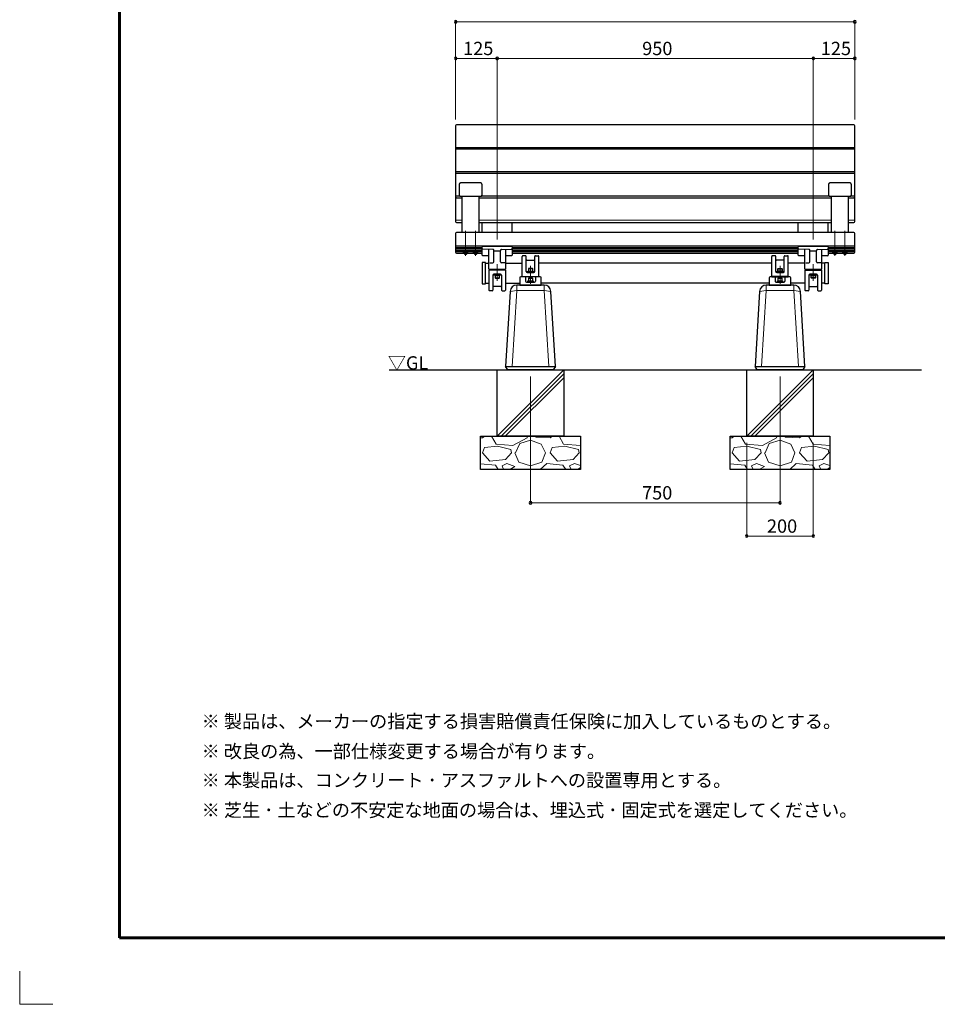
# Model space of a CAD drawing. Extents: x 0 to 420, y 0 to 297.
# Drawn here: x 0 to 138, y 0 to 148 of the extents above; entities that cross this region are included whole.
import ezdxf
from ezdxf.enums import TextEntityAlignment as Align

# ---------------------------------------------------------------- set-up
doc = ezdxf.new("R2010")
doc.units = 0
doc.linetypes.add('CENTER2', pattern=[23, 20, -1, 1, -1])
for name, color, linetype, lineweight in [('GL', 243, 'Continuous', 30), ('中心線', 3, 'CENTER2', 9), ('実線1', 7, 'Continuous', 25), ('実線2', 4, 'Continuous', 15), ('寸法線', 4, 'Continuous', 9)]:
    doc.layers.add(name, color=color, linetype=linetype, lineweight=lineweight)
doc.styles.add('MSゴシック', font='MS Gothic.ttf')
doc.styles.add('高さ2MSゴシック', font='MS Gothic.ttf')
doc.styles.add('高さなしMSゴシック', font='MS Gothic.ttf')

# ---------------------------------------------------------------- blocks, each defined once
blk = doc.blocks.new('外枠')
at = {"layer": '実線2'}
for p, q in [((0, 5), (0, 0)), ((0, 0), (5, 0))]:
    blk.add_line(p, q, dxfattribs=at)
blk = doc.blocks.new('A3規格図枠')
at = {"layer": '実線1', "lineweight": 60}
for p, q in [((15, 10), (15, 287)), ((410, 10), (15, 10))]:
    blk.add_line(p, q, dxfattribs=at)
blk.add_blockref('外枠', (0, 0))
at = {"layer": '実線1', "style": 'MSゴシック'}
blk.add_attdef('製品名', text='', height=6, dxfattribs=at).set_placement((296.5, 16), align=Align.MIDDLE_CENTER)
at = {"layer": '実線1', "style": 'MSゴシック', "flags": 8}
for tag, p in [('作図者', (344.5, 19)), ('製作日', (363, 19))]:
    blk.add_attdef(tag, text='', height=2.5, dxfattribs=at).set_placement(p, align=Align.MIDDLE_CENTER)
blk.add_attdef('検図者', text='', height=2.5, dxfattribs=at).set_placement((344.5, 13), align=Align.MIDDLE)

msp = doc.modelspace()

# ---------------------------------------------------------------- linework, layer by layer
at = {"color": 0, "linetype": 'ByBlock', "lineweight": -2}
for p, q in [((69.51, 115.96), (69.51, 117.47)), ((74.01, 115.96), (74.01, 117.47)), ((117.01, 115.96), (117.01, 117.47)), ((121.51, 115.96), (121.51, 117.47)), ((66.87, 113.14), (66.84, 113.17)), ((66.87, 112.95), (66.84, 112.92)), ((66.87, 113.14), (66.94, 113.17)), ((66.87, 112.95), (66.87, 113.14)), ((66.87, 112.95), (66.94, 112.92)), ((67.01, 113.17), (66.94, 113.25)), ((67.01, 113.25), (67.09, 113.17)), ((67.16, 113.14), (67.09, 113.17)), ((67.16, 112.95), (67.09, 112.92)), ((67.16, 113.14), (67.18, 113.17)), ((67.16, 112.95), (67.16, 113.14)), ((67.16, 112.95), (67.18, 112.92)), ((68.37, 113.14), (68.34, 113.17)), ((68.37, 112.95), (68.34, 112.92)), ((68.37, 113.14), (68.44, 113.17)), ((68.37, 112.95), (68.37, 113.14)), ((68.37, 112.95), (68.44, 112.92)), ((68.51, 113.17), (68.44, 113.25)), ((68.51, 113.25), (68.59, 113.17)), ((68.66, 113.14), (68.59, 113.17)), ((68.66, 112.95), (68.59, 112.92)), ((68.66, 113.14), (68.68, 113.17)), ((68.66, 112.95), (68.66, 113.14)), ((68.66, 112.95), (68.68, 112.92)), ((69.51, 113.35), (69.51, 113.82)), ((69.51, 112.57), (69.51, 113.35)), ((69.61, 113.92), (73.91, 113.92)), ((71.12, 113.43), (69.61, 113.48)), ((70.51, 112.47), (69.61, 112.47)), ((70.51, 113.35), (70.51, 113.45)), ((70.51, 110.51), (70.51, 113.35)), ((71.26, 111.59), (71.26, 113.28)), ((72.18, 113.18), (71.34, 113.18)), ((72.26, 111.59), (72.26, 113.28)), ((72.41, 113.43), (73.92, 113.48)), ((73.01, 113.45), (73.01, 113.35)), ((73.01, 113.35), (73.01, 110.51)), ((73.91, 112.47), (73.01, 112.47)), ((74.01, 113.82), (74.01, 113.35)), ((74.01, 113.35), (74.01, 112.57)), ((76.01, 112.49), (75.61, 112.49)), ((77.51, 112.49), (77.91, 112.49)), ((113.51, 112.49), (113.11, 112.49)), ((115.01, 112.49), (115.41, 112.49)), ((117.01, 113.35), (117.01, 113.82)), ((117.01, 112.57), (117.01, 113.35)), ((117.11, 113.92), (121.41, 113.92)), ((118.62, 113.43), (117.11, 113.48)), ((118.01, 112.47), (117.11, 112.47)), ((118.01, 113.35), (118.01, 113.45)), ((118.01, 110.51), (118.01, 113.35)), ((118.76, 111.59), (118.76, 113.28)), ((119.68, 113.18), (118.84, 113.18)), ((119.76, 111.59), (119.76, 113.28)), ((119.91, 113.43), (121.42, 113.48)), ((120.51, 113.45), (120.51, 113.35)), ((120.51, 113.35), (120.51, 110.51)), ((121.41, 112.47), (120.51, 112.47)), ((121.51, 113.82), (121.51, 113.35)), ((121.51, 113.35), (121.51, 112.57)), ((122.37, 113.14), (122.34, 113.17)), ((122.37, 112.95), (122.34, 112.92)), ((122.37, 113.14), (122.44, 113.17)), ((122.37, 112.95), (122.37, 113.14)), ((122.37, 112.95), (122.44, 112.92)), ((122.51, 113.17), (122.44, 113.25)), ((122.51, 113.25), (122.59, 113.17)), ((122.66, 113.14), (122.59, 113.17)), ((122.66, 112.95), (122.59, 112.92)), ((122.66, 113.14), (122.68, 113.17)), ((122.66, 112.95), (122.66, 113.14)), ((122.66, 112.95), (122.68, 112.92)), ((123.87, 113.14), (123.84, 113.17)), ((123.87, 112.95), (123.84, 112.92)), ((123.87, 113.14), (123.94, 113.17)), ((123.87, 112.95), (123.87, 113.14)), ((123.87, 112.95), (123.94, 112.92)), ((124.01, 113.17), (123.94, 113.25)), ((124.01, 113.25), (124.09, 113.17)), ((124.16, 113.14), (124.09, 113.17)), ((124.16, 112.95), (124.09, 112.92)), ((124.16, 113.14), (124.18, 113.17)), ((124.16, 112.95), (124.16, 113.14)), ((124.16, 112.95), (124.18, 112.92)), ((70.64, 111.44), (71.11, 111.44)), ((72.89, 111.44), (72.41, 111.44)), ((75.51, 109.31), (75.51, 112.39)), ((76.11, 110.14), (76.11, 112.39)), ((76.21, 111.84), (77.31, 111.84)), ((77.41, 110.14), (77.41, 112.39)), ((78.01, 109.31), (78.01, 112.39)), ((113.01, 109.31), (113.01, 112.39)), ((113.61, 110.14), (113.61, 112.39)), ((114.81, 111.84), (113.71, 111.84)), ((114.91, 110.14), (114.91, 112.39)), ((115.51, 109.31), (115.51, 112.39)), ((118.14, 111.44), (118.61, 111.44)), ((120.39, 111.44), (119.91, 111.44)), ((70.51, 110.39), (73.01, 110.39)), ((70.51, 110.39), (70.51, 107.31)), ((73.01, 110.34), (70.51, 110.34)), ((72.91, 110.41), (70.61, 110.41)), ((71.11, 109.56), (71.11, 107.31)), ((71.26, 109.71), (72.26, 109.71)), ((72.21, 109.71), (71.31, 109.71)), ((71.31, 109.71), (71.31, 109.63)), ((71.31, 109.63), (72.21, 109.63)), ((71.38, 109.53), (71.38, 109.63)), ((72.15, 109.53), (71.38, 109.53)), ((72.09, 109.53), (71.44, 109.53)), ((71.44, 109.53), (71.44, 109.16)), ((71.76, 109.63), (71.66, 109.53)), ((71.76, 109.53), (71.86, 109.63)), ((72.09, 109.16), (72.09, 109.53)), ((72.15, 109.63), (72.15, 109.53)), ((72.21, 109.63), (72.21, 109.71)), ((72.41, 109.56), (72.41, 107.31)), ((73.01, 110.39), (73.01, 107.31)), ((77.26, 109.99), (76.26, 109.99)), ((77.21, 110.07), (76.31, 110.07)), ((76.31, 110.07), (76.31, 109.99)), ((76.31, 109.99), (77.21, 109.99)), ((76.38, 110.07), (76.38, 110.17)), ((76.38, 110.17), (77.15, 110.17)), ((76.48, 110.57), (76.44, 110.54)), ((77.09, 110.54), (76.44, 110.54)), ((76.44, 110.54), (76.44, 110.17)), ((76.44, 110.17), (77.09, 110.17)), ((77.04, 110.57), (76.48, 110.57)), ((76.76, 110.17), (76.66, 110.07)), ((76.76, 110.07), (76.86, 110.17)), ((77.04, 110.57), (77.09, 110.54)), ((77.09, 110.17), (77.09, 110.54)), ((77.15, 110.17), (77.15, 110.07)), ((77.21, 109.99), (77.21, 110.07)), ((113.76, 109.99), (114.76, 109.99)), ((113.81, 109.99), (113.81, 110.07)), ((113.81, 110.07), (114.71, 110.07)), ((114.71, 109.99), (113.81, 109.99)), ((114.65, 110.17), (113.88, 110.17)), ((113.88, 110.17), (113.88, 110.07)), ((113.98, 110.57), (113.94, 110.54)), ((113.94, 110.17), (113.94, 110.54)), ((113.94, 110.54), (114.59, 110.54)), ((114.59, 110.17), (113.94, 110.17)), ((113.98, 110.57), (114.54, 110.57)), ((114.26, 110.07), (114.16, 110.17)), ((114.26, 110.17), (114.36, 110.07)), ((114.54, 110.57), (114.59, 110.54)), ((114.59, 110.54), (114.59, 110.17)), ((114.65, 110.07), (114.65, 110.17)), ((114.71, 110.07), (114.71, 109.99)), ((120.51, 110.39), (118.01, 110.39)), ((118.01, 110.39), (118.01, 107.31)), ((118.01, 110.34), (120.51, 110.34)), ((120.41, 110.41), (118.11, 110.41)), ((118.61, 109.56), (118.61, 107.31)), ((119.76, 109.71), (118.76, 109.71)), ((118.81, 109.71), (119.71, 109.71)), ((118.81, 109.63), (118.81, 109.71)), ((119.71, 109.63), (118.81, 109.63)), ((118.88, 109.63), (118.88, 109.53)), ((118.88, 109.53), (119.65, 109.53)), ((118.94, 109.53), (119.59, 109.53)), ((118.94, 109.16), (118.94, 109.53)), ((119.26, 109.53), (119.16, 109.63)), ((119.26, 109.63), (119.36, 109.53)), ((119.59, 109.53), (119.59, 109.16)), ((119.65, 109.53), (119.65, 109.63)), ((119.71, 109.71), (119.71, 109.63)), ((119.91, 109.56), (119.91, 107.31)), ((120.51, 110.39), (120.51, 107.31)), ((71.48, 109.13), (71.44, 109.16)), ((71.44, 109.16), (72.09, 109.16)), ((71.48, 109.13), (72.04, 109.13)), ((72.04, 109.13), (72.09, 109.16)), ((78.83, 108.06), (74.7, 108.06)), ((75.14, 109.16), (75.14, 108.06)), ((75.14, 108.06), (78.39, 108.06)), ((78.24, 109.31), (75.29, 109.31)), ((75.51, 109.36), (78.01, 109.36)), ((78.01, 109.31), (75.51, 109.31)), ((75.51, 108.06), (78.01, 108.06)), ((76.01, 109.31), (76.01, 108.66)), ((76.16, 108.51), (77.36, 108.51)), ((77.21, 108.59), (76.31, 108.59)), ((76.31, 108.59), (76.31, 108.51)), ((76.31, 108.51), (77.21, 108.51)), ((76.38, 108.59), (76.38, 108.69)), ((76.38, 108.69), (77.15, 108.69)), ((76.48, 109.09), (76.44, 109.07)), ((77.09, 109.07), (76.44, 109.07)), ((76.44, 109.07), (76.44, 108.69)), ((76.44, 108.69), (77.09, 108.69)), ((77.04, 109.09), (76.48, 109.09)), ((76.76, 108.69), (76.66, 108.59)), ((76.76, 108.59), (76.86, 108.69)), ((77.04, 109.09), (77.09, 109.07)), ((77.09, 108.69), (77.09, 109.07)), ((77.15, 108.69), (77.15, 108.59)), ((77.21, 108.51), (77.21, 108.59)), ((77.51, 109.31), (77.51, 108.66)), ((78.39, 108.06), (78.39, 109.16)), ((116.33, 108.06), (112.2, 108.06)), ((112.64, 109.16), (112.64, 108.06)), ((112.64, 108.06), (115.89, 108.06)), ((115.74, 109.31), (112.79, 109.31)), ((115.51, 109.36), (113.01, 109.36)), ((113.01, 109.31), (115.51, 109.31)), ((113.01, 108.06), (115.51, 108.06)), ((113.51, 109.31), (113.51, 108.66)), ((113.66, 108.51), (114.86, 108.51)), ((114.71, 108.59), (113.81, 108.59)), ((113.81, 108.59), (113.81, 108.51)), ((113.81, 108.51), (114.71, 108.51)), ((113.88, 108.59), (113.88, 108.69)), ((113.88, 108.69), (114.65, 108.69)), ((113.98, 109.09), (113.94, 109.07)), ((114.59, 109.07), (113.94, 109.07)), ((113.94, 109.07), (113.94, 108.69)), ((113.94, 108.69), (114.59, 108.69)), ((114.54, 109.09), (113.98, 109.09)), ((114.26, 108.69), (114.16, 108.59)), ((114.26, 108.59), (114.36, 108.69)), ((114.54, 109.09), (114.59, 109.07)), ((114.59, 108.69), (114.59, 109.07)), ((114.65, 108.69), (114.65, 108.59)), ((114.71, 108.51), (114.71, 108.59)), ((115.01, 109.31), (115.01, 108.66)), ((115.89, 108.06), (115.89, 109.16)), ((118.98, 109.13), (118.94, 109.16)), ((119.59, 109.16), (118.94, 109.16)), ((119.54, 109.13), (118.98, 109.13)), ((119.54, 109.13), (119.59, 109.16)), ((71.01, 107.21), (70.61, 107.21)), ((72.31, 107.86), (71.21, 107.86)), ((72.51, 107.21), (72.91, 107.21)), ((73.7, 107.12), (73.01, 95.86)), ((80.51, 95.86), (79.83, 107.12)), ((111.2, 107.12), (110.51, 95.86)), ((118.01, 95.86), (117.33, 107.12)), ((118.51, 107.21), (118.11, 107.21)), ((118.71, 107.86), (119.81, 107.86)), ((120.01, 107.21), (120.41, 107.21)), ((73.01, 95.86), (80.51, 95.86)), ((73.34, 95.36), (73.01, 95.86)), ((80.18, 95.36), (73.34, 95.36)), ((80.51, 95.86), (80.18, 95.36)), ((110.51, 95.86), (118.01, 95.86)), ((110.84, 95.36), (110.51, 95.86)), ((117.68, 95.36), (110.84, 95.36)), ((118.01, 95.86), (117.68, 95.36))]:
    msp.add_line(p, q, dxfattribs=at)
for p, q in [((70.01, 111.36), (70.51, 111.36)), ((73.01, 111.36), (75.51, 111.36)), ((113.01, 111.36), (78.01, 111.36)), ((118.01, 111.36), (115.51, 111.36)), ((121.01, 111.36), (120.51, 111.36)), ((70.01, 108.36), (70.51, 108.36)), ((73.01, 108.36), (75.14, 108.36)), ((112.64, 108.36), (78.39, 108.36)), ((118.01, 108.36), (115.89, 108.36)), ((121.01, 108.36), (120.51, 108.36))]:
    msp.add_line(p, q)
at = {"color": 0, "linetype": 'ByBlock'}
for centre, start, end in [((65.51, 147.63), 0, 180), ((65.51, 147.63), 180, 0), ((125.51, 147.63), 0, 180), ((125.51, 147.63), 180, 0), ((65.51, 142.13), 0, 180), ((65.51, 142.13), 180, 0), ((71.76, 142.13), 0, 180), ((71.76, 142.13), 0, 180), ((71.76, 142.13), 180, 0), ((71.76, 142.13), 180, 0), ((119.26, 142.13), 0, 180), ((119.26, 142.13), 0, 180), ((119.26, 142.13), 180, 0), ((119.26, 142.13), 180, 0), ((125.51, 142.13), 0, 180), ((125.51, 142.13), 180, 0), ((76.76, 75.36), 0, 180), ((114.26, 75.36), 0, 180), ((76.76, 75.36), 180, 0), ((114.26, 75.36), 180, 0), ((109.26, 70.36), 0, 180), ((109.26, 70.36), 180, 0), ((119.26, 70.36), 0, 180), ((119.26, 70.36), 180, 0)]:
    msp.add_arc(centre, 0.188, start, end, dxfattribs=at)
at = {"color": 0, "linetype": 'ByBlock', "lineweight": -2}
for centre, radius, start, end in [((69.61, 113.82), 0.1, 90, 180), ((69.61, 113.58), 0.1, 180, 268), ((69.61, 112.57), 0.1, 180, 270), ((71.11, 113.28), 0.15, 28.6443, 88), ((71.11, 113.28), 0.15, 360, 28.6443), ((72.41, 113.28), 0.15, 151.3557, 180), ((72.41, 113.28), 0.15, 92, 151.3557), ((73.91, 113.82), 0.1, 0, 90), ((73.91, 112.57), 0.1, 270, 0), ((73.91, 113.58), 0.1, 272, 360), ((75.61, 112.39), 0.1, 90, 180), ((76.01, 112.39), 0.1, 360, 90), ((77.51, 112.39), 0.1, 90, 180), ((77.91, 112.39), 0.1, 0, 90), ((113.11, 112.39), 0.1, 90, 180), ((113.51, 112.39), 0.1, 360, 90), ((115.01, 112.39), 0.1, 90, 180), ((115.41, 112.39), 0.1, 0, 90), ((117.11, 113.82), 0.1, 90, 180), ((117.11, 113.58), 0.1, 180, 268), ((117.11, 112.57), 0.1, 180, 270), ((118.61, 113.28), 0.15, 28.6443, 88), ((118.61, 113.28), 0.15, 360, 28.6443), ((119.91, 113.28), 0.15, 151.3557, 180), ((119.91, 113.28), 0.15, 92, 151.3557), ((121.41, 113.82), 0.1, 0, 90), ((121.41, 112.57), 0.1, 270, 0), ((121.41, 113.58), 0.1, 272, 360), ((71.11, 111.59), 0.15, 270, 0), ((72.41, 111.59), 0.15, 180, 270), ((76.21, 111.94), 0.1, 180, 270), ((77.31, 111.94), 0.1, 270, 0), ((113.71, 111.94), 0.1, 180, 270), ((114.81, 111.94), 0.1, 270, 0), ((118.61, 111.59), 0.15, 270, 0), ((119.91, 111.59), 0.15, 180, 270), ((70.61, 110.51), 0.1, 180, 270), ((71.26, 109.56), 0.15, 90, 180), ((72.26, 109.56), 0.15, 0, 90), ((72.91, 110.51), 0.1, 270, 0), ((76.26, 110.14), 0.15, 180, 270), ((77.26, 110.14), 0.15, 270, 0), ((113.76, 110.14), 0.15, 180, 270), ((114.76, 110.14), 0.15, 270, 0), ((118.11, 110.51), 0.1, 180, 270), ((118.76, 109.56), 0.15, 90, 180), ((119.76, 109.56), 0.15, 0, 90), ((120.41, 110.51), 0.1, 270, 0), ((74.7, 107.06), 1, 90, 176.7603), ((75.29, 109.16), 0.15, 90, 180), ((76.16, 108.66), 0.15, 180, 270), ((77.36, 108.66), 0.15, 270, 0), ((78.24, 109.16), 0.15, 0, 90), ((78.83, 107.06), 1, 3.2397, 90), ((112.2, 107.06), 1, 90, 176.7603), ((112.79, 109.16), 0.15, 90, 180), ((113.66, 108.66), 0.15, 180, 270), ((114.86, 108.66), 0.15, 270, 0), ((115.74, 109.16), 0.15, 0, 90), ((116.33, 107.06), 1, 3.2397, 90), ((70.61, 107.31), 0.1, 180, 270), ((71.01, 107.31), 0.1, 270, 0), ((71.21, 107.76), 0.1, 90, 180), ((72.31, 107.76), 0.1, 0, 90), ((72.51, 107.31), 0.1, 180, 270), ((72.91, 107.31), 0.1, 270, 0), ((118.11, 107.31), 0.1, 180, 270), ((118.51, 107.31), 0.1, 270, 0), ((118.71, 107.76), 0.1, 90, 180), ((119.81, 107.76), 0.1, 0, 90), ((120.01, 107.31), 0.1, 180, 270), ((120.41, 107.31), 0.1, 270, 0)]:
    msp.add_arc(centre, radius, start, end, dxfattribs=at)
at = {"layer": 'GL'}
for p, q in [((55.51, 95.36), (135.51, 95.36)), ((71.76, 95.36), (81.76, 95.36)), ((71.76, 85.36), (71.76, 95.36)), ((81.76, 95.36), (81.76, 85.36)), ((109.26, 95.36), (119.26, 95.36)), ((109.26, 85.36), (109.26, 95.36)), ((119.26, 95.36), (119.26, 85.36)), ((69.26, 85.36), (84.26, 85.36)), ((69.26, 80.36), (69.26, 85.36)), ((81.76, 85.36), (71.76, 85.36)), ((84.26, 85.36), (84.26, 80.36)), ((106.76, 85.36), (121.76, 85.36)), ((106.76, 80.36), (106.76, 85.36)), ((119.26, 85.36), (109.26, 85.36)), ((121.76, 85.36), (121.76, 80.36)), ((84.26, 80.36), (69.26, 80.36)), ((121.76, 80.36), (106.76, 80.36))]:
    msp.add_line(p, q, dxfattribs=at)
at = {"layer": '中心線'}
for p, q in [((67.01, 116.21), (67.01, 112.45)), ((68.51, 116.21), (68.51, 112.45)), ((122.51, 116.21), (122.51, 112.45)), ((124.01, 116.21), (124.01, 112.45)), ((71.76, 108.71), (71.76, 111.21)), ((76.76, 110.99), (76.76, 108.49)), ((76.76, 110.99), (76.76, 108.49)), ((76.76, 110.99), (76.76, 108.26)), ((114.26, 110.99), (114.26, 108.49)), ((114.26, 110.99), (114.26, 108.49)), ((114.26, 110.99), (114.26, 108.26)), ((119.26, 108.71), (119.26, 111.21))]:
    msp.add_line(p, q, dxfattribs=at)
at = {"layer": '実線1'}
for p, q in [((65.51, 131.98), (65.51, 117.62)), ((125.36, 132.13), (65.66, 132.13)), ((125.51, 117.62), (125.51, 131.98)), ((65.66, 128.77), (125.36, 128.77)), ((125.36, 128.48), (65.66, 128.48)), ((65.66, 125.12), (125.36, 125.12)), ((125.36, 124.83), (65.66, 124.83)), ((66.05, 123.24), (66.04, 123.23)), ((66.04, 123.23), (66.04, 123.21)), ((66.04, 123.21), (66.04, 123.19)), ((66.04, 123.19), (66.04, 123.18)), ((66.04, 123.18), (66.04, 123.17)), ((66.04, 123.17), (66.04, 123.17)), ((66.04, 123.17), (66.04, 121.67)), ((66.06, 123.27), (66.05, 123.26)), ((66.05, 123.26), (66.05, 123.24)), ((66.07, 123.3), (66.06, 123.28)), ((66.06, 123.28), (66.06, 123.27)), ((66.08, 123.31), (66.07, 123.3)), ((66.09, 123.32), (66.08, 123.31)), ((66.1, 123.34), (66.09, 123.32)), ((66.11, 123.35), (66.1, 123.34)), ((66.12, 123.36), (66.11, 123.35)), ((66.13, 123.37), (66.12, 123.36)), ((66.15, 123.38), (66.13, 123.37)), ((66.16, 123.39), (66.15, 123.38)), ((66.17, 123.39), (66.16, 123.39)), ((66.19, 123.4), (66.17, 123.39)), ((66.2, 123.41), (66.19, 123.4)), ((66.22, 123.41), (66.2, 123.41)), ((66.23, 123.41), (66.22, 123.41)), ((66.25, 123.42), (66.23, 123.41)), ((66.26, 123.42), (66.25, 123.42)), ((66.28, 123.42), (66.26, 123.42)), ((66.29, 123.42), (66.28, 123.42)), ((69.24, 123.42), (66.29, 123.42)), ((69.25, 123.42), (69.24, 123.42)), ((69.26, 123.42), (69.25, 123.42)), ((69.28, 123.42), (69.26, 123.42)), ((69.29, 123.41), (69.28, 123.42)), ((69.31, 123.41), (69.29, 123.41)), ((69.32, 123.41), (69.31, 123.41)), ((69.34, 123.4), (69.32, 123.41)), ((69.35, 123.39), (69.34, 123.4)), ((69.36, 123.39), (69.35, 123.39)), ((69.38, 123.38), (69.36, 123.39)), ((69.39, 123.37), (69.38, 123.38)), ((69.4, 123.36), (69.39, 123.37)), ((69.41, 123.35), (69.4, 123.36)), ((69.42, 123.34), (69.41, 123.35)), ((69.43, 123.32), (69.42, 123.34)), ((69.44, 123.31), (69.43, 123.32)), ((69.45, 123.3), (69.44, 123.31)), ((69.46, 123.28), (69.45, 123.3)), ((69.47, 123.27), (69.46, 123.28)), ((69.47, 123.26), (69.47, 123.27)), ((69.48, 123.24), (69.47, 123.26)), ((69.48, 123.23), (69.48, 123.24)), ((69.48, 123.21), (69.48, 123.23)), ((69.49, 123.19), (69.48, 123.21)), ((69.49, 123.18), (69.49, 123.19)), ((69.49, 123.17), (69.49, 123.18)), ((69.49, 121.67), (69.49, 123.17)), ((69.49, 123.17), (69.49, 123.17)), ((121.55, 123.24), (121.54, 123.23)), ((121.54, 123.23), (121.54, 123.21)), ((121.54, 123.21), (121.54, 123.19)), ((121.54, 123.19), (121.54, 123.18)), ((121.54, 123.18), (121.54, 123.17)), ((121.54, 123.17), (121.54, 123.17)), ((121.54, 123.17), (121.54, 121.67)), ((121.56, 123.27), (121.55, 123.26)), ((121.55, 123.26), (121.55, 123.24)), ((121.57, 123.3), (121.56, 123.28)), ((121.56, 123.28), (121.56, 123.27)), ((121.58, 123.31), (121.57, 123.3)), ((121.59, 123.32), (121.58, 123.31)), ((121.6, 123.34), (121.59, 123.32)), ((121.61, 123.35), (121.6, 123.34)), ((121.62, 123.36), (121.61, 123.35)), ((121.63, 123.37), (121.62, 123.36)), ((121.65, 123.38), (121.63, 123.37)), ((121.66, 123.39), (121.65, 123.38)), ((121.67, 123.39), (121.66, 123.39)), ((121.69, 123.4), (121.67, 123.39)), ((121.7, 123.41), (121.69, 123.4)), ((121.72, 123.41), (121.7, 123.41)), ((121.73, 123.41), (121.72, 123.41)), ((121.75, 123.42), (121.73, 123.41)), ((121.76, 123.42), (121.75, 123.42)), ((121.78, 123.42), (121.76, 123.42)), ((121.79, 123.42), (121.78, 123.42)), ((124.74, 123.42), (121.79, 123.42)), ((124.75, 123.42), (124.74, 123.42)), ((124.76, 123.42), (124.75, 123.42)), ((124.78, 123.42), (124.76, 123.42)), ((124.79, 123.41), (124.78, 123.42)), ((124.81, 123.41), (124.79, 123.41)), ((124.82, 123.41), (124.81, 123.41)), ((124.84, 123.4), (124.82, 123.41)), ((124.85, 123.39), (124.84, 123.4)), ((124.86, 123.39), (124.85, 123.39)), ((124.88, 123.38), (124.86, 123.39)), ((124.89, 123.37), (124.88, 123.38)), ((124.9, 123.36), (124.89, 123.37)), ((124.91, 123.35), (124.9, 123.36)), ((124.92, 123.34), (124.91, 123.35)), ((124.93, 123.32), (124.92, 123.34)), ((124.94, 123.31), (124.93, 123.32)), ((124.95, 123.3), (124.94, 123.31)), ((124.96, 123.28), (124.95, 123.3)), ((124.97, 123.27), (124.96, 123.28)), ((124.97, 123.26), (124.97, 123.27)), ((124.98, 123.24), (124.97, 123.26)), ((124.98, 123.23), (124.98, 123.24)), ((124.98, 123.21), (124.98, 123.23)), ((124.99, 123.19), (124.98, 123.21)), ((124.99, 123.18), (124.99, 123.19)), ((124.99, 123.17), (124.99, 123.18)), ((124.99, 121.67), (124.99, 123.17)), ((124.99, 123.17), (124.99, 123.17)), ((65.66, 121.47), (66.13, 121.47)), ((66.04, 121.67), (66.04, 121.67)), ((66.04, 121.67), (66.04, 121.66)), ((66.04, 121.66), (66.04, 121.65)), ((66.04, 121.65), (66.04, 121.63)), ((66.04, 121.63), (66.04, 121.62)), ((66.04, 121.62), (66.05, 121.6)), ((66.05, 121.6), (66.05, 121.59)), ((66.05, 121.59), (66.06, 121.57)), ((66.06, 121.57), (66.06, 121.56)), ((66.06, 121.56), (66.07, 121.54)), ((66.07, 121.54), (66.08, 121.53)), ((66.08, 121.53), (66.09, 121.52)), ((66.09, 121.52), (66.1, 121.51)), ((66.1, 121.51), (66.11, 121.49)), ((66.11, 121.49), (66.12, 121.48)), ((66.12, 121.48), (66.13, 121.47)), ((66.13, 121.47), (66.15, 121.46)), ((66.15, 121.46), (66.16, 121.46)), ((66.16, 121.46), (66.17, 121.45)), ((66.17, 121.45), (66.19, 121.44)), ((66.19, 121.44), (66.2, 121.44)), ((66.2, 121.44), (66.22, 121.43)), ((66.22, 121.43), (66.23, 121.43)), ((66.23, 121.43), (66.25, 121.42)), ((66.25, 121.42), (66.26, 121.42)), ((66.26, 121.42), (66.28, 121.42)), ((66.28, 121.42), (66.29, 121.42)), ((66.29, 121.42), (69.24, 121.42)), ((66.51, 115.96), (66.51, 121.42)), ((66.51, 121.42), (69.01, 121.42)), ((69.01, 121.42), (69.01, 115.96)), ((69.24, 121.42), (69.25, 121.42)), ((69.25, 121.42), (69.26, 121.42)), ((69.26, 121.42), (69.28, 121.42)), ((69.28, 121.42), (69.29, 121.43)), ((69.29, 121.43), (69.31, 121.43)), ((69.31, 121.43), (69.32, 121.44)), ((69.32, 121.44), (69.34, 121.44)), ((69.34, 121.44), (69.35, 121.45)), ((69.35, 121.45), (69.36, 121.46)), ((69.36, 121.46), (69.38, 121.46)), ((69.38, 121.46), (69.39, 121.47)), ((69.39, 121.47), (69.4, 121.48)), ((69.39, 121.47), (121.63, 121.47)), ((69.4, 121.48), (69.41, 121.49)), ((69.41, 121.49), (69.42, 121.51)), ((69.42, 121.51), (69.43, 121.52)), ((69.43, 121.52), (69.44, 121.53)), ((69.44, 121.53), (69.45, 121.54)), ((69.45, 121.54), (69.46, 121.56)), ((69.46, 121.56), (69.47, 121.57)), ((69.47, 121.59), (69.48, 121.6)), ((69.47, 121.57), (69.47, 121.59)), ((69.48, 121.63), (69.49, 121.65)), ((69.48, 121.62), (69.48, 121.63)), ((69.48, 121.6), (69.48, 121.62)), ((69.49, 121.66), (69.49, 121.67)), ((69.49, 121.67), (69.49, 121.67)), ((69.49, 121.65), (69.49, 121.66)), ((121.54, 121.67), (121.54, 121.67)), ((121.54, 121.67), (121.54, 121.66)), ((121.54, 121.66), (121.54, 121.65)), ((121.54, 121.65), (121.54, 121.63)), ((121.54, 121.63), (121.54, 121.62)), ((121.54, 121.62), (121.55, 121.6)), ((121.55, 121.6), (121.55, 121.59)), ((121.55, 121.59), (121.56, 121.57)), ((121.56, 121.57), (121.56, 121.56)), ((121.56, 121.56), (121.57, 121.54)), ((121.57, 121.54), (121.58, 121.53)), ((121.58, 121.53), (121.59, 121.52)), ((121.59, 121.52), (121.6, 121.51)), ((121.6, 121.51), (121.61, 121.49)), ((121.61, 121.49), (121.62, 121.48)), ((121.62, 121.48), (121.63, 121.47)), ((121.63, 121.47), (121.65, 121.46)), ((121.65, 121.46), (121.66, 121.46)), ((121.66, 121.46), (121.67, 121.45)), ((121.67, 121.45), (121.69, 121.44)), ((121.69, 121.44), (121.7, 121.44)), ((121.7, 121.44), (121.72, 121.43)), ((121.72, 121.43), (121.73, 121.43)), ((121.73, 121.43), (121.75, 121.42)), ((121.75, 121.42), (121.76, 121.42)), ((121.76, 121.42), (121.78, 121.42)), ((121.78, 121.42), (121.79, 121.42)), ((121.79, 121.42), (124.74, 121.42)), ((122.01, 115.96), (122.01, 121.42)), ((122.01, 121.42), (124.51, 121.42)), ((124.51, 121.42), (124.51, 115.96)), ((124.74, 121.42), (124.75, 121.42)), ((124.75, 121.42), (124.76, 121.42)), ((124.76, 121.42), (124.78, 121.42)), ((124.78, 121.42), (124.79, 121.43)), ((124.79, 121.43), (124.81, 121.43)), ((124.81, 121.43), (124.82, 121.44)), ((124.82, 121.44), (124.84, 121.44)), ((124.84, 121.44), (124.85, 121.45)), ((124.85, 121.45), (124.86, 121.46)), ((124.86, 121.46), (124.88, 121.46)), ((124.88, 121.46), (124.89, 121.47)), ((124.89, 121.47), (124.9, 121.48)), ((124.89, 121.47), (125.36, 121.47)), ((124.9, 121.48), (124.91, 121.49)), ((124.91, 121.49), (124.92, 121.51)), ((124.92, 121.51), (124.93, 121.52)), ((124.93, 121.52), (124.94, 121.53)), ((124.94, 121.53), (124.95, 121.54)), ((124.95, 121.54), (124.96, 121.56)), ((124.96, 121.56), (124.97, 121.57)), ((124.97, 121.59), (124.98, 121.6)), ((124.97, 121.57), (124.97, 121.59)), ((124.98, 121.63), (124.99, 121.65)), ((124.98, 121.62), (124.98, 121.63)), ((124.98, 121.6), (124.98, 121.62)), ((124.99, 121.66), (124.99, 121.67)), ((124.99, 121.67), (124.99, 121.67)), ((124.99, 121.65), (124.99, 121.66)), ((65.66, 121.19), (66.51, 121.19)), ((69.01, 121.19), (122.01, 121.19)), ((124.51, 121.19), (125.36, 121.19)), ((65.66, 117.47), (66.51, 117.47)), ((69.01, 117.47), (122.01, 117.47)), ((124.51, 117.47), (125.36, 117.47)), ((65.51, 115.81), (65.51, 113.02)), ((125.36, 115.96), (65.66, 115.96)), ((69.01, 115.96), (66.51, 115.96)), ((124.51, 115.96), (122.01, 115.96)), ((125.51, 113.02), (125.51, 115.81)), ((65.66, 112.87), (69.51, 112.87)), ((66.69, 113.3), (67.34, 113.3)), ((66.69, 113.25), (66.69, 113.3)), ((67.34, 113.25), (66.69, 113.25)), ((66.71, 113.25), (67.32, 113.25)), ((66.71, 113.17), (66.71, 113.25)), ((67.32, 113.17), (66.71, 113.17)), ((66.72, 113.13), (66.8, 113.17)), ((66.72, 112.97), (66.72, 113.13)), ((66.8, 112.92), (66.72, 112.97)), ((66.76, 112.94), (66.76, 112.93)), ((66.8, 112.92), (66.76, 112.94)), ((66.76, 112.93), (66.76, 112.92)), ((66.76, 112.92), (66.77, 112.9)), ((66.77, 112.9), (66.77, 112.89)), ((66.77, 112.89), (66.77, 112.87)), ((66.77, 112.87), (66.78, 112.86)), ((66.78, 112.86), (66.79, 112.84)), ((66.79, 112.84), (66.79, 112.83)), ((66.79, 112.83), (66.8, 112.81)), ((66.8, 113.17), (67.23, 113.17)), ((67.23, 112.92), (66.8, 112.92)), ((67.23, 112.92), (66.8, 112.92)), ((66.8, 112.81), (66.81, 112.8)), ((66.81, 112.8), (66.82, 112.79)), ((66.82, 112.79), (66.83, 112.78)), ((66.83, 112.78), (66.84, 112.77)), ((66.84, 112.77), (66.85, 112.76)), ((66.85, 112.76), (66.86, 112.75)), ((66.86, 112.75), (66.88, 112.74)), ((66.88, 112.74), (66.89, 112.73)), ((66.89, 112.73), (66.91, 112.72)), ((66.91, 112.72), (66.92, 112.72)), ((66.92, 112.72), (66.93, 112.71)), ((66.93, 112.71), (66.95, 112.71)), ((66.95, 112.71), (66.97, 112.7)), ((66.97, 112.7), (66.98, 112.7)), ((66.98, 112.7), (67, 112.7)), ((67, 112.7), (67.01, 112.7)), ((67.01, 112.7), (67.03, 112.7)), ((67.03, 112.7), (67.04, 112.7)), ((67.04, 112.7), (67.06, 112.7)), ((67.06, 112.7), (67.07, 112.71)), ((67.07, 112.71), (67.09, 112.71)), ((67.09, 112.71), (67.1, 112.72)), ((67.1, 112.72), (67.12, 112.72)), ((67.12, 112.72), (67.13, 112.73)), ((67.13, 112.73), (67.15, 112.74)), ((67.15, 112.74), (67.16, 112.75)), ((67.16, 112.75), (67.17, 112.76)), ((67.17, 112.76), (67.18, 112.77)), ((67.18, 112.77), (67.19, 112.78)), ((67.19, 112.78), (67.21, 112.79)), ((67.21, 112.8), (67.22, 112.81)), ((67.21, 112.79), (67.21, 112.8)), ((67.22, 112.81), (67.23, 112.83)), ((67.23, 113.17), (67.3, 113.13)), ((67.3, 112.97), (67.23, 112.92)), ((67.26, 112.94), (67.23, 112.92)), ((67.23, 112.83), (67.24, 112.84)), ((67.24, 112.84), (67.25, 112.86)), ((67.25, 112.89), (67.26, 112.9)), ((67.25, 112.87), (67.25, 112.89)), ((67.25, 112.86), (67.25, 112.87)), ((67.26, 112.93), (67.26, 112.94)), ((67.26, 112.92), (67.26, 112.93)), ((67.26, 112.9), (67.26, 112.92)), ((67.3, 113.13), (67.3, 112.97)), ((67.32, 113.25), (67.32, 113.17)), ((67.34, 113.3), (67.34, 113.25)), ((68.19, 113.3), (68.84, 113.3)), ((68.19, 113.25), (68.19, 113.3)), ((68.84, 113.25), (68.19, 113.25)), ((68.21, 113.25), (68.82, 113.25)), ((68.21, 113.17), (68.21, 113.25)), ((68.82, 113.17), (68.21, 113.17)), ((68.22, 113.13), (68.3, 113.17)), ((68.22, 112.97), (68.22, 113.13)), ((68.3, 112.92), (68.22, 112.97)), ((68.26, 112.94), (68.26, 112.93)), ((68.3, 112.92), (68.26, 112.94)), ((68.26, 112.93), (68.26, 112.92)), ((68.26, 112.92), (68.27, 112.9)), ((68.27, 112.9), (68.27, 112.89)), ((68.27, 112.89), (68.27, 112.87)), ((68.27, 112.87), (68.28, 112.86)), ((68.28, 112.86), (68.29, 112.84)), ((68.29, 112.84), (68.29, 112.83)), ((68.29, 112.83), (68.3, 112.81)), ((68.3, 113.17), (68.73, 113.17)), ((68.73, 112.92), (68.3, 112.92)), ((68.73, 112.92), (68.3, 112.92)), ((68.3, 112.81), (68.31, 112.8)), ((68.31, 112.8), (68.32, 112.79)), ((68.32, 112.79), (68.33, 112.78)), ((68.33, 112.78), (68.34, 112.77)), ((68.34, 112.77), (68.35, 112.76)), ((68.35, 112.76), (68.36, 112.75)), ((68.36, 112.75), (68.38, 112.74)), ((68.38, 112.74), (68.39, 112.73)), ((68.39, 112.73), (68.41, 112.72)), ((68.41, 112.72), (68.42, 112.72)), ((68.42, 112.72), (68.43, 112.71)), ((68.43, 112.71), (68.45, 112.71)), ((68.45, 112.71), (68.47, 112.7)), ((68.47, 112.7), (68.48, 112.7)), ((68.48, 112.7), (68.5, 112.7)), ((68.5, 112.7), (68.51, 112.7)), ((68.51, 112.7), (68.53, 112.7)), ((68.53, 112.7), (68.54, 112.7)), ((68.54, 112.7), (68.56, 112.7)), ((68.56, 112.7), (68.57, 112.71)), ((68.57, 112.71), (68.59, 112.71)), ((68.59, 112.71), (68.6, 112.72)), ((68.6, 112.72), (68.62, 112.72)), ((68.62, 112.72), (68.63, 112.73)), ((68.63, 112.73), (68.65, 112.74)), ((68.65, 112.74), (68.66, 112.75)), ((68.66, 112.75), (68.67, 112.76)), ((68.67, 112.76), (68.68, 112.77)), ((68.68, 112.77), (68.69, 112.78)), ((68.69, 112.78), (68.71, 112.79)), ((68.71, 112.8), (68.72, 112.81)), ((68.71, 112.79), (68.71, 112.8)), ((68.72, 112.81), (68.73, 112.83)), ((68.73, 113.17), (68.8, 113.13)), ((68.8, 112.97), (68.73, 112.92)), ((68.76, 112.94), (68.73, 112.92)), ((68.73, 112.83), (68.74, 112.84)), ((68.74, 112.84), (68.75, 112.86)), ((68.75, 112.89), (68.76, 112.9)), ((68.75, 112.87), (68.75, 112.89)), ((68.75, 112.86), (68.75, 112.87)), ((68.76, 112.93), (68.76, 112.94)), ((68.76, 112.92), (68.76, 112.93)), ((68.76, 112.9), (68.76, 112.92)), ((68.8, 113.13), (68.8, 112.97)), ((68.82, 113.25), (68.82, 113.17)), ((68.84, 113.3), (68.84, 113.25)), ((74.01, 112.87), (117.01, 112.87)), ((121.51, 112.87), (125.36, 112.87)), ((122.19, 113.3), (122.84, 113.3)), ((122.19, 113.25), (122.19, 113.3)), ((122.84, 113.25), (122.19, 113.25)), ((122.21, 113.25), (122.82, 113.25)), ((122.21, 113.17), (122.21, 113.25)), ((122.82, 113.17), (122.21, 113.17)), ((122.22, 113.13), (122.3, 113.17)), ((122.22, 112.97), (122.22, 113.13)), ((122.3, 112.92), (122.22, 112.97)), ((122.26, 112.94), (122.26, 112.93)), ((122.3, 112.92), (122.26, 112.94)), ((122.26, 112.93), (122.26, 112.92)), ((122.26, 112.92), (122.27, 112.9)), ((122.27, 112.9), (122.27, 112.89)), ((122.27, 112.89), (122.27, 112.87)), ((122.27, 112.87), (122.28, 112.86)), ((122.28, 112.86), (122.29, 112.84)), ((122.29, 112.84), (122.29, 112.83)), ((122.29, 112.83), (122.3, 112.81)), ((122.3, 113.17), (122.73, 113.17)), ((122.73, 112.92), (122.3, 112.92)), ((122.73, 112.92), (122.3, 112.92)), ((122.3, 112.81), (122.31, 112.8)), ((122.31, 112.8), (122.32, 112.79)), ((122.32, 112.79), (122.33, 112.78)), ((122.33, 112.78), (122.34, 112.77)), ((122.34, 112.77), (122.35, 112.76)), ((122.35, 112.76), (122.36, 112.75)), ((122.36, 112.75), (122.38, 112.74)), ((122.38, 112.74), (122.39, 112.73)), ((122.39, 112.73), (122.41, 112.72)), ((122.41, 112.72), (122.42, 112.72)), ((122.42, 112.72), (122.43, 112.71)), ((122.43, 112.71), (122.45, 112.71)), ((122.45, 112.71), (122.47, 112.7)), ((122.47, 112.7), (122.48, 112.7)), ((122.48, 112.7), (122.5, 112.7)), ((122.5, 112.7), (122.51, 112.7)), ((122.51, 112.7), (122.53, 112.7)), ((122.53, 112.7), (122.54, 112.7)), ((122.54, 112.7), (122.56, 112.7)), ((122.56, 112.7), (122.57, 112.71)), ((122.57, 112.71), (122.59, 112.71)), ((122.59, 112.71), (122.6, 112.72)), ((122.6, 112.72), (122.62, 112.72)), ((122.62, 112.72), (122.63, 112.73)), ((122.63, 112.73), (122.65, 112.74)), ((122.65, 112.74), (122.66, 112.75)), ((122.66, 112.75), (122.67, 112.76)), ((122.67, 112.76), (122.68, 112.77)), ((122.68, 112.77), (122.69, 112.78)), ((122.69, 112.78), (122.71, 112.79)), ((122.71, 112.8), (122.72, 112.81)), ((122.71, 112.79), (122.71, 112.8)), ((122.72, 112.81), (122.73, 112.83)), ((122.73, 113.17), (122.8, 113.13)), ((122.8, 112.97), (122.73, 112.92)), ((122.76, 112.94), (122.73, 112.92)), ((122.73, 112.83), (122.74, 112.84)), ((122.74, 112.84), (122.75, 112.86)), ((122.75, 112.89), (122.76, 112.9)), ((122.75, 112.87), (122.75, 112.89)), ((122.75, 112.86), (122.75, 112.87)), ((122.76, 112.93), (122.76, 112.94)), ((122.76, 112.92), (122.76, 112.93)), ((122.76, 112.9), (122.76, 112.92)), ((122.8, 113.13), (122.8, 112.97)), ((122.82, 113.25), (122.82, 113.17)), ((122.84, 113.3), (122.84, 113.25)), ((123.69, 113.3), (124.34, 113.3)), ((123.69, 113.25), (123.69, 113.3)), ((124.34, 113.25), (123.69, 113.25)), ((123.71, 113.25), (124.32, 113.25)), ((123.71, 113.17), (123.71, 113.25)), ((124.32, 113.17), (123.71, 113.17)), ((123.72, 113.13), (123.8, 113.17)), ((123.72, 112.97), (123.72, 113.13)), ((123.8, 112.92), (123.72, 112.97)), ((123.76, 112.94), (123.76, 112.93)), ((123.8, 112.92), (123.76, 112.94)), ((123.76, 112.93), (123.76, 112.92)), ((123.76, 112.92), (123.77, 112.9)), ((123.77, 112.9), (123.77, 112.89)), ((123.77, 112.89), (123.77, 112.87)), ((123.77, 112.87), (123.78, 112.86)), ((123.78, 112.86), (123.79, 112.84)), ((123.79, 112.84), (123.79, 112.83)), ((123.79, 112.83), (123.8, 112.81)), ((123.8, 113.17), (124.23, 113.17)), ((124.23, 112.92), (123.8, 112.92)), ((124.23, 112.92), (123.8, 112.92)), ((123.8, 112.81), (123.81, 112.8)), ((123.81, 112.8), (123.82, 112.79)), ((123.82, 112.79), (123.83, 112.78)), ((123.83, 112.78), (123.84, 112.77)), ((123.84, 112.77), (123.85, 112.76)), ((123.85, 112.76), (123.86, 112.75)), ((123.86, 112.75), (123.88, 112.74)), ((123.88, 112.74), (123.89, 112.73)), ((123.89, 112.73), (123.91, 112.72)), ((123.91, 112.72), (123.92, 112.72)), ((123.92, 112.72), (123.93, 112.71)), ((123.93, 112.71), (123.95, 112.71)), ((123.95, 112.71), (123.97, 112.7)), ((123.97, 112.7), (123.98, 112.7)), ((123.98, 112.7), (124, 112.7)), ((124, 112.7), (124.01, 112.7)), ((124.01, 112.7), (124.03, 112.7)), ((124.03, 112.7), (124.04, 112.7)), ((124.04, 112.7), (124.06, 112.7)), ((124.06, 112.7), (124.07, 112.71)), ((124.07, 112.71), (124.09, 112.71)), ((124.09, 112.71), (124.1, 112.72)), ((124.1, 112.72), (124.12, 112.72)), ((124.12, 112.72), (124.13, 112.73)), ((124.13, 112.73), (124.15, 112.74)), ((124.15, 112.74), (124.16, 112.75)), ((124.16, 112.75), (124.17, 112.76)), ((124.17, 112.76), (124.18, 112.77)), ((124.18, 112.77), (124.19, 112.78)), ((124.19, 112.78), (124.21, 112.79)), ((124.21, 112.8), (124.22, 112.81)), ((124.21, 112.79), (124.21, 112.8)), ((124.22, 112.81), (124.23, 112.83)), ((124.23, 113.17), (124.3, 113.13)), ((124.3, 112.97), (124.23, 112.92)), ((124.26, 112.94), (124.23, 112.92)), ((124.23, 112.83), (124.24, 112.84)), ((124.24, 112.84), (124.25, 112.86)), ((124.25, 112.89), (124.26, 112.9)), ((124.25, 112.87), (124.25, 112.89)), ((124.25, 112.86), (124.25, 112.87)), ((124.26, 112.93), (124.26, 112.94)), ((124.26, 112.92), (124.26, 112.93)), ((124.26, 112.9), (124.26, 112.92)), ((124.3, 113.13), (124.3, 112.97)), ((124.32, 113.25), (124.32, 113.17)), ((124.34, 113.3), (124.34, 113.25))]:
    msp.add_line(p, q, dxfattribs=at)
at = {"layer": '実線1', "color": 2}
for p, q in [((69.51, 111.49), (69.51, 108.24)), ((70.01, 111.49), (69.51, 111.49)), ((70.01, 108.24), (70.01, 111.49)), ((121.01, 108.24), (121.01, 111.49)), ((121.01, 111.49), (121.51, 111.49)), ((121.51, 111.49), (121.51, 108.24)), ((69.51, 108.24), (70.01, 108.24)), ((121.51, 108.24), (121.01, 108.24))]:
    msp.add_line(p, q, dxfattribs=at)
at = {"layer": '実線1'}
for centre, start, end in [((65.66, 131.98), 90, 180), ((125.36, 131.98), 0, 90), ((65.66, 128.92), 180, 270), ((125.36, 128.92), 270, 0), ((65.66, 128.33), 90, 180), ((125.36, 128.33), 360, 90), ((65.66, 125.27), 180, 270), ((65.66, 124.68), 90, 180), ((125.36, 125.27), 270, 0), ((125.36, 124.68), 360, 90), ((65.66, 121.62), 180, 270), ((125.36, 121.62), 270, 0), ((65.66, 121.04), 90, 180), ((125.36, 121.04), 0, 90), ((65.66, 117.62), 180, 270), ((125.36, 117.62), 270, 360), ((65.66, 115.81), 90, 180), ((125.36, 115.81), 0, 90), ((65.66, 113.02), 180, 270), ((125.36, 113.02), 270, 0)]:
    msp.add_arc(centre, 0.15, start, end, dxfattribs=at)
at = {"layer": '実線2'}
for p, q in [((65.66, 117.83), (66.51, 117.83)), ((69.01, 117.83), (122.01, 117.83)), ((124.51, 117.83), (125.36, 117.83)), ((125.36, 113.97), (65.66, 113.97)), ((121.51, 113.97), (125.36, 113.97)), ((65.66, 113.79), (69.51, 113.79)), ((69.51, 113.79), (65.66, 113.79)), ((65.66, 113.74), (69.51, 113.74)), ((69.51, 113.74), (65.66, 113.74)), ((65.66, 113.56), (69.51, 113.56)), ((69.51, 113.56), (65.66, 113.56)), ((65.66, 113.51), (69.51, 113.51)), ((69.51, 113.51), (65.66, 113.51)), ((65.66, 113.33), (69.51, 113.33)), ((69.51, 113.33), (65.66, 113.33)), ((65.66, 113.28), (69.51, 113.28)), ((69.51, 113.28), (65.66, 113.28)), ((65.66, 113.1), (69.51, 113.1)), ((69.51, 113.1), (65.66, 113.1)), ((65.66, 113.05), (69.51, 113.05)), ((69.51, 113.05), (65.66, 113.05)), ((74.01, 113.79), (117.01, 113.79)), ((74.01, 113.74), (117.01, 113.74)), ((74.01, 113.56), (117.01, 113.56)), ((74.01, 113.51), (117.01, 113.51)), ((74.01, 113.33), (117.01, 113.33)), ((74.01, 113.28), (117.01, 113.28)), ((74.01, 113.1), (117.01, 113.1)), ((74.01, 113.05), (117.01, 113.05)), ((121.51, 113.79), (125.36, 113.79)), ((121.51, 113.74), (125.36, 113.74)), ((121.51, 113.56), (125.36, 113.56)), ((121.51, 113.51), (125.36, 113.51)), ((121.51, 113.33), (125.36, 113.33)), ((121.51, 113.28), (125.36, 113.28)), ((121.51, 113.1), (125.36, 113.1)), ((121.51, 113.05), (125.36, 113.05)), ((71.38, 109.57), (71.15, 109.57)), ((72.37, 109.57), (72.15, 109.57)), ((76.15, 110.13), (76.38, 110.13)), ((77.15, 110.13), (77.37, 110.13)), ((113.88, 110.13), (113.65, 110.13)), ((114.87, 110.13), (114.65, 110.13)), ((118.65, 109.57), (118.88, 109.57)), ((119.65, 109.57), (119.87, 109.57)), ((74.7, 108.06), (74.7, 107.24)), ((78.83, 108.06), (78.83, 107.24)), ((112.2, 108.06), (112.2, 107.24)), ((116.33, 108.06), (116.33, 107.24)), ((74.7, 107.24), (73.7, 107.12)), ((74.7, 107.24), (74, 95.86)), ((74.7, 107.24), (78.83, 107.24)), ((78.83, 107.24), (79.83, 107.12)), ((78.83, 107.24), (79.52, 95.86)), ((112.2, 107.24), (111.2, 107.12)), ((112.2, 107.24), (111.5, 95.86)), ((112.2, 107.24), (116.33, 107.24)), ((116.33, 107.24), (117.33, 107.12)), ((116.33, 107.24), (117.02, 95.86))]:
    msp.add_line(p, q, dxfattribs=at)
at = {"layer": '実線2', "linetype": 'Continuous'}
for p, q in [((71.76, 85.36), (81.76, 95.36)), ((72.36, 85.36), (81.76, 94.76)), ((109.26, 85.36), (119.26, 95.36)), ((109.86, 85.36), (119.26, 94.76)), ((72.96, 85.36), (81.76, 94.16)), ((110.46, 85.36), (119.26, 94.16)), ((69.26, 85.11), (69.55, 85.1)), ((69.55, 85.1), (69.89, 85.36)), ((71.58, 84.18), (70.89, 85.36)), ((76.25, 85.1), (74.12, 83.98)), ((75.14, 84.28), (76.76, 84.79)), ((76.33, 85.36), (76.25, 85.1)), ((76.76, 84.79), (78.39, 84.18)), ((77.51, 85.36), (77.57, 85.2)), ((77.57, 85.2), (79.71, 85.1)), ((79.71, 85.1), (80.05, 85.36)), ((81.74, 84.18), (81.05, 85.36)), ((106.76, 85.11), (107.05, 85.1)), ((107.05, 85.1), (107.39, 85.36)), ((109.08, 84.18), (108.39, 85.36)), ((113.75, 85.1), (111.62, 83.98)), ((112.64, 84.28), (114.26, 84.79)), ((113.83, 85.36), (113.75, 85.1)), ((114.26, 84.79), (115.89, 84.18)), ((115.01, 85.36), (115.07, 85.2)), ((115.07, 85.2), (117.21, 85.1)), ((117.21, 85.1), (117.55, 85.36)), ((119.24, 84.18), (118.55, 85.36)), ((69.55, 82.86), (69.85, 83.68)), ((70.67, 81.64), (69.55, 82.86)), ((71.78, 83.88), (69.85, 83.68)), ((74.12, 83.98), (71.58, 84.18)), ((73.82, 83.37), (71.78, 83.88)), ((73.92, 82.86), (73, 81.85)), ((73.92, 82.86), (73.82, 83.37)), ((74.43, 82.86), (75.03, 81.44)), ((74.53, 82.86), (75.14, 84.28)), ((78.39, 84.18), (79, 82.86)), ((78.49, 81.44), (79, 82.86)), ((79.71, 82.86), (80.01, 83.68)), ((80.83, 81.64), (79.71, 82.86)), ((81.94, 83.88), (80.01, 83.68)), ((84.26, 83.98), (81.74, 84.18)), ((83.98, 83.37), (81.94, 83.88)), ((84.08, 82.86), (83.16, 81.85)), ((84.08, 82.86), (83.98, 83.37)), ((107.05, 82.86), (107.35, 83.68)), ((108.17, 81.64), (107.05, 82.86)), ((109.28, 83.88), (107.35, 83.68)), ((111.62, 83.98), (109.08, 84.18)), ((111.32, 83.37), (109.28, 83.88)), ((111.42, 82.86), (110.5, 81.85)), ((111.42, 82.86), (111.32, 83.37)), ((111.93, 82.86), (112.53, 81.44)), ((112.03, 82.86), (112.64, 84.28)), ((115.89, 84.18), (116.5, 82.86)), ((115.99, 81.44), (116.5, 82.86)), ((117.21, 82.86), (117.51, 83.68)), ((118.33, 81.64), (117.21, 82.86)), ((119.44, 83.88), (117.51, 83.68)), ((121.76, 83.98), (119.24, 84.18)), ((121.48, 83.37), (119.44, 83.88)), ((121.58, 82.86), (120.66, 81.85)), ((121.58, 82.86), (121.48, 83.37)), ((73, 81.85), (70.67, 81.64)), ((75.03, 81.44), (76.76, 80.93)), ((76.76, 80.93), (78.49, 81.44)), ((83.16, 81.85), (80.83, 81.64)), ((110.5, 81.85), (108.17, 81.64)), ((112.53, 81.44), (114.26, 80.93)), ((114.26, 80.93), (115.99, 81.44)), ((120.66, 81.85), (118.33, 81.64)), ((71.48, 81.03), (69.26, 81.22)), ((71.89, 80.36), (71.48, 81.03)), ((73.21, 81.24), (72.49, 80.93)), ((72.49, 80.93), (72.72, 80.36)), ((74.43, 80.83), (73.21, 81.24)), ((73.65, 80.36), (74.43, 80.83)), ((79.2, 81.24), (78.24, 80.36)), ((81.64, 81.03), (79.2, 81.24)), ((82.05, 80.36), (81.64, 81.03)), ((83.37, 81.24), (82.65, 80.93)), ((82.65, 80.93), (82.88, 80.36)), ((84.26, 80.94), (83.37, 81.24)), ((83.81, 80.36), (84.26, 80.64)), ((108.98, 81.03), (106.76, 81.22)), ((109.39, 80.36), (108.98, 81.03)), ((110.71, 81.24), (109.99, 80.93)), ((109.99, 80.93), (110.22, 80.36)), ((111.93, 80.83), (110.71, 81.24)), ((111.15, 80.36), (111.93, 80.83)), ((116.7, 81.24), (115.74, 80.36)), ((119.14, 81.03), (116.7, 81.24)), ((119.55, 80.36), (119.14, 81.03)), ((120.87, 81.24), (120.15, 80.93)), ((120.15, 80.93), (120.38, 80.36)), ((121.76, 80.94), (120.87, 81.24)), ((121.31, 80.36), (121.76, 80.64))]:
    msp.add_line(p, q, dxfattribs=at)
at = {"layer": '実線2'}
for centre, start, end in [((65.66, 117.98), 180, 270), ((125.36, 117.98), 270, 0), ((65.66, 114.12), 180, 270), ((65.66, 113.94), 180, 270), ((125.36, 114.12), 270, 0), ((125.36, 113.94), 270, 0), ((65.66, 113.89), 180, 270), ((65.66, 113.71), 180, 270), ((65.66, 113.66), 180, 270), ((65.66, 113.48), 180, 270), ((65.66, 113.43), 180, 270), ((65.66, 113.25), 180, 270), ((65.66, 113.2), 180, 270), ((125.36, 113.89), 270, 0), ((125.36, 113.71), 270, 0), ((125.36, 113.66), 270, 0), ((125.36, 113.48), 270, 0), ((125.36, 113.43), 270, 0), ((125.36, 113.25), 270, 0), ((125.36, 113.2), 270, 0)]:
    msp.add_arc(centre, 0.15, start, end, dxfattribs=at)
at = {"layer": '寸法線', "color": 4, "lineweight": 9}
for p, q in [((65.51, 132.98), (65.51, 147.63)), ((65.51, 147.63), (125.51, 147.63)), ((125.51, 132.98), (125.51, 147.63)), ((65.51, 132.98), (65.51, 142.13)), ((65.51, 142.13), (71.76, 142.13)), ((71.76, 114.92), (71.76, 142.13)), ((71.76, 114.92), (71.76, 142.13)), ((71.76, 142.13), (119.26, 142.13)), ((119.26, 114.92), (119.26, 142.13)), ((119.26, 114.92), (119.26, 142.13)), ((119.26, 142.13), (125.51, 142.13)), ((125.51, 132.98), (125.51, 142.13)), ((76.76, 94.36), (76.76, 75.36)), ((114.26, 94.36), (114.26, 75.36)), ((109.26, 84.36), (109.26, 70.36)), ((119.26, 84.36), (119.26, 70.36)), ((76.76, 75.36), (114.26, 75.36)), ((109.26, 70.36), (119.26, 70.36))]:
    msp.add_line(p, q, dxfattribs=at)

# ---------------------------------------------------------------- block references
at = {"layer": '実線1'}
msp.add_blockref('A3規格図枠', (0, 0), dxfattribs=at)

# ---------------------------------------------------------------- texts
at = {"color": 7, "linetype": 'Continuous', "style": '高さなしMSゴシック'}
for s, p in [('※ 製品は、メーカーの指定する損害賠償責任保険に加入しているものとする。', (27.34, 41.52)), ('※ 改良の為、一部仕様変更する場合が有ります。', (27.34, 37.02)), ('※ 本製品は、コンクリート ･ アスファルトへの設置専用とする。', (27.34, 32.67)), ('※ 芝生 ･ 土などの不安定な地面の場合は、埋込式 ･ 固定式を選定してください。', (27.34, 28.18))]:
    msp.add_text(s, height=2, dxfattribs=at).set_placement(p)
at = {"layer": '実線1', "style": '高さ2MSゴシック'}
msp.add_text('▽GL', height=2, dxfattribs=at).set_placement((55.32, 95.38))
at = {"layer": '寸法線', "color": 4, "style": '高さ2MSゴシック'}
for s, p in [('125', (66.64, 142.63)), ('950', (93.55, 142.63)), ('125', (120.39, 142.63)), ('750', (93.53, 75.86)), ('200', (112.3, 70.86))]:
    msp.add_text(s, height=2, dxfattribs=at).set_placement(p)

doc.saveas('drawing.dxf')
